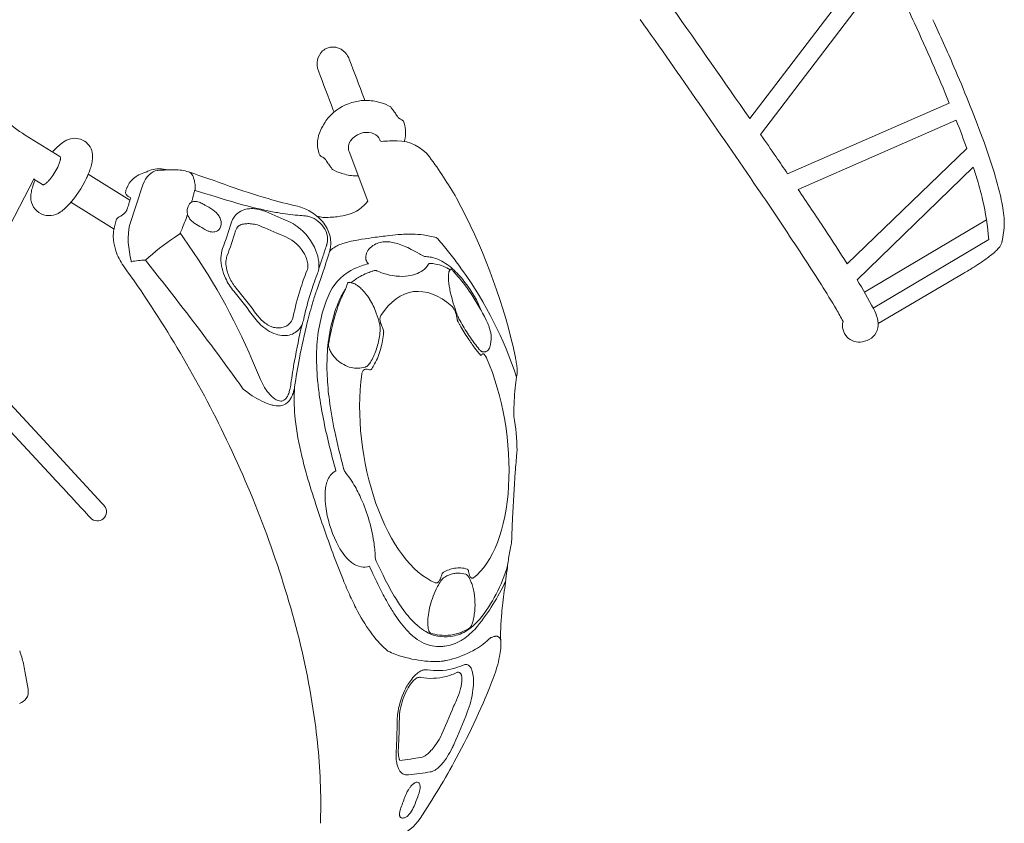
# Model space of a CAD drawing. Extents: x 0 to 42000, y 0 to 29700.
# Drawn here: x 17128 to 18929, y 16205 to 17675 of the extents above; entities that cross this region are included whole.
import ezdxf

# ---------------------------------------------------------------- set-up
doc = ezdxf.new("R2010")
doc.units = 0
doc.header["$LTSCALE"] = 10
doc.header["$MEASUREMENT"] = 0
doc.layers.add('D-STR', color=1, linetype='CONTINUOUS', lineweight=15)

msp = doc.modelspace()

# ---------------------------------------------------------------- linework, layer by layer
at = {"layer": 'D-STR'}
for p, q in [((18463.38, 17493.79), (18700.21, 17803.88)), ((18483.27, 17464.95), (18716.42, 17770.51)), ((17759.57, 17526.99), (17758.19, 17530.64)), ((17784.22, 17524.01), (17789.52, 17522.5)), ((18532.52, 17393.01), (18828.29, 17522.13)), ((17703.18, 17505.58), (17701.79, 17509.23)), ((17686.72, 17487), (17683.76, 17482.35)), ((18551.94, 17364.29), (18840.88, 17491)), ((17201.6, 17424.3), (17138.3, 17463.61)), ((17787.51, 17453.4), (17786.97, 17454.82)), ((17764.94, 17342.89), (17730.57, 17433.41)), ((18641.61, 17228.04), (18860.38, 17439.22)), ((18659.83, 17198.92), (18872.22, 17404.97)), ((17101.42, 17280.45), (17154.69, 17384.33)), ((17169.78, 17373.05), (17153.95, 17382.88)), ((17330.06, 17344.53), (17253.72, 17391.93)), ((17722.8, 17391.96), (17717.5, 17393.47)), ((17353.43, 17372.89), (17329.14, 17298.6)), ((17300.85, 17291.66), (17221.9, 17340.69)), ((18673.2, 17176.27), (18896.18, 17308.73)), ((17565.99, 17298.33), (17565.99, 17298.33)), ((18927.89, 17288.94), (18924.71, 17268.97)), ((18689.36, 17147.16), (18900.44, 17272.98)), ((17332.52, 17232.1), (17332.8, 17232.17)), ((18854.7, 17210.88), (18698.39, 17119.15)), ((17200.85, 16875.06), (17005.08, 17086.2)), ((18673.4, 17086.54), (18669.4, 17085.71)), ((16980.37, 17062.95), (17188.8, 16838.26)), ((17278.61, 16790.77), (17200.85, 16875.06)), ((17137.96, 16483.46), (17143.71, 16450.48)), ((17898.09, 16362.92), (17898.09, 16362.92))]:
    msp.add_line(p, q, dxfattribs=at)
for centre, radius, start, end in [((13358.46, 15182.69), 5950.18, 24.689968, 25.758082), ((-8.22, 4732.39), 22451.14, 34.639271, 35.270669), ((1167.1, 5553.73), 20956.97, 34.308903, 35.337042), ((15472.02, 16146.78), 3627.14, 22.28307, 24.79888), ((14911.87, 15895.61), 4274.39, 23.33129, 24.59437), ((17702.99, 17594.8), 30.62, 132.30094, 168.26773), ((17701.01, 17596.68), 27.9, 111.19134, 131.89688), ((17701.1, 17595.97), 28.59, 68.50062, 110.84505), ((17699.46, 17591.67), 33.2, 35.09754, 68.58183), ((17697.23, 17589.79), 36.11, 20.5561, 35.50556), ((17707.61, 17593.8), 35.34, 168.19321, 200.79346), ((39227.93, 25687.85), 22967.15, 200.612224, 200.803769), ((39225.97, 25687.11), 23025.38, 200.612154, 200.803733), ((16552.78, 16595.17), 2490.6, 20.30798, 23.50424), ((17260.54, 17657.95), 229.58, 213.69848, 237.82963), ((17762.62, 17434.08), 92.98, 99.17666, 130.04085), ((17762.15, 17437.3), 89.73, 92.58092, 99.20393), ((17762.11, 17444.84), 82.2, 74.39416, 92.7904), ((17770.35, 17453.94), 71.19, 59.00536, 74.3784), ((17755.93, 17442.3), 82.38, 130.15534, 147.14668), ((17830.19, 17528.62), 26.96, 210.27347, 218.25632), ((17970.03, 17639.62), 205.5, 218.41494, 218.95779), ((17714.99, 17433.48), 122.44, 37.17351, 38.92836), ((17740.95, 17453.38), 89.72, 35.21865, 37.06576), ((17749.52, 17459.65), 79.1, 29.49359, 35.08701), ((17823.6, 17501.56), 6.01, 209.6243, 212.63516), ((17825.74, 17502.92), 8.54, 212.56733, 215.09003), ((17828.73, 17505.02), 12.2, 215.09219, 217.79172), ((17832.98, 17508.32), 17.58, 217.78835, 220.42858), ((17836.15, 17510.97), 21.71, 220.32241, 220.7725), ((17832.51, 17507.83), 16.9, 220.77172, 223.96856), ((17834.72, 17509.94), 19.96, 223.93285, 226.19438), ((17832.92, 17508.03), 17.33, 226.10605, 230.25435), ((17830.31, 17504.89), 13.25, 230.24461, 233.68465), ((17827.73, 17501.33), 8.86, 233.49763, 239.06995), ((17827.06, 17487.74), 3.18, 22.8064, 59.24038), ((17781.86, 17468.76), 52.2, 5.03795, 22.77422), ((15472.02, 16146.78), 3627.14, 21.74271, 21.75258), ((17239.8, 16858.47), 1721.5, 19.71554, 21.53641), ((17741.82, 17444.58), 69.25, 149.0894, 164.63735), ((17748.62, 17440.89), 76.98, 147.41253, 149.33671), ((17775.99, 17468.46), 58.07, 344.61557, 4.8247), ((17258.42, 17377.61), 88.84, 125.31938, 133.43033), ((17236.71, 17408.07), 51.43, 116.02701, 125.20537), ((17228.88, 17424.79), 32.97, 11.69953, 116.54139), ((17730.96, 17447.52), 58, 164.59332, 184.83737), ((17798.79, 17471.51), 21.34, 238.10489, 246.29374), ((17818.21, 17092.92), 360.14, 89.93786, 94.4596), ((17818.4, 17378.39), 74.67, 37.38204, 89.84459), ((17770.45, 17469.69), 63.74, 343.77289, 344.86986), ((-8.22, 4732.39), 22451.14, 34.421801, 34.549863), ((17759.68, 17042.38), 1203.51, 16.61064, 20.28238), ((17288.54, 17346.06), 132.45, 133.50816, 139.21258), ((17214.21, 17424.47), 47.47, 353.94356, 8.49413), ((17725.16, 17447.21), 52.2, 185.03795, 202.77422), ((17152.71, 17429.11), 51.09, 339.98159, 344.47914), ((17168.56, 17424.69), 34.64, 344.50559, 349.29003), ((17180.44, 17422.42), 22.54, 349.35505, 354.39113), ((17187.68, 17421.68), 15.26, 354.47339, 359.26373), ((17192.38, 17421.61), 10.56, 359.34856, 4.58036), ((17189.11, 17427.07), 72.71, 346.02372, 353.99343), ((17679.96, 17428.23), 3.17, 202.8064, 239.24038), ((17679.44, 17414.9), 8.55, 55.41109, 59.0959), ((17676.85, 17411.24), 13.03, 49.23182, 55.15874), ((17672.95, 17406.68), 19.03, 43.87785, 49.2996), ((17674.41, 17408.06), 17.03, 40.78364, 43.95664), ((17672.52, 17406.41), 19.53, 38.40082, 40.82232), ((17677.39, 17410.27), 13.32, 35.82112, 38.37258), ((17680.25, 17412.35), 9.78, 33.4769, 35.78077), ((17682.54, 17413.86), 7.04, 30.70907, 33.45282), ((17683.65, 17414.54), 5.74, 29.6029, 30.57754), ((17758.34, 17456.86), 80.11, 209.52873, 215.05187), ((17204.44, 16927.52), 836.39, 30.20132, 36.38949), ((10246.52, 11768.97), 10014.37, 34.1663, 34.377985), ((17100.71, 17451.42), 107.73, 326.86999, 334.62532), ((17129, 17437.84), 76.36, 334.73922, 339.91632), ((17111.17, 17451.45), 154.47, 334.3168, 340.40676), ((17156.39, 17435.17), 106.41, 340.49823, 346.04559), ((17375.89, 17334.42), 63.68, 108.98343, 120.68882), ((17377.31, 17330.7), 67.66, 105.4166, 109.09627), ((17382.19, 17356.12), 45.9, 85.13748, 119.87631), ((17384.74, 17353.94), 45.11, 94.70415, 95.9627), ((17415.7, 16973.58), 426.73, 90.51013, 94.6578), ((17381.68, 17342.48), 59.54, 78.88392, 85.7687), ((17380.31, 17334.94), 67.2, 75.20386, 78.96966), ((17412.55, 17322.98), 77.31, 71.356, 90.48791), ((15884.17, 12795.08), 4856.21, 70.42119, 71.34808), ((17434.05, 17386.75), 10.02, 62.36103, 71.23636), ((17432.85, 17384.81), 12.3, 40.04566, 61.59465), ((17766.48, 17462.88), 90.22, 215.21533, 217.93438), ((17801.96, 17490.42), 135.14, 217.89565, 218.83139), ((17481.12, 17231.53), 277.12, 38.55594, 38.93496), ((17670.02, 17382.11), 35.55, 37.01733, 38.52197), ((17691.04, 17397.91), 9.25, 34.30718, 37.2733), ((17675.82, 17397.36), 23.43, 13.82082, 15.09526), ((17671.59, 17396.83), 27.69, 12.94267, 13.72626), ((17701.66, 17403.72), 3.17, 193.81616, 238.74795), ((17697.8, 17403.3), 0.823, 340.8026, 347.39061), ((17697.66, 17403.33), 0.964, 347.43623, 353.33649), ((17695.72, 17401.13), 3.57, 30.80877, 34.01029), ((17736.67, 17462.03), 71.19, 239.00536, 254.3784), ((17956.15, 17104.62), 964.06, 16.66588, 18.15228), ((17275.38, 17330.95), 129.18, 157.0423, 162.4767), ((17159.79, 17396.12), 26.53, 304.00264, 309.8688), ((17150.27, 17407.73), 41.54, 309.68139, 314.05006), ((17135.4, 17423.11), 62.93, 314.04925, 319.61926), ((17109.04, 17445.53), 97.54, 319.61839, 327.09678), ((17067.1, 17472.47), 203.3, 319.85376, 336.65635), ((17362.1, 17353.2), 40.25, 133.06597, 158.69746), ((17368.75, 17346.25), 49.87, 120.57505, 133.19703), ((17427.3, 17380.08), 19.59, 27.25749, 40.18779), ((17416.52, 17374.54), 31.71, 16.86097, 27.23107), ((17401.77, 17369.85), 47.18, 12.43974, 17.12596), ((17388.53, 17366.97), 60.73, 8.49262, 12.39926), ((17371.81, 17364.55), 77.62, 4.08785, 8.43834), ((17744.89, 17471.14), 82.21, 254.40658, 271.77533), ((18325.54, 17213.79), 578.88, 13.11415, 16.80015), ((18334.47, 17216.17), 603.03, 12.87407, 16.39877), ((17210.4, 17347.83), 61.95, 168.72861, 178.29312), ((17239.86, 17342.01), 91.97, 162.38694, 168.76094), ((17173.41, 17371.27), 2.01, 150.31762, 154.07197), ((17173.12, 17371.45), 1.67, 143.16279, 150.50246), ((17172.78, 17371.7), 1.24, 134.5928, 143.25635), ((17172.55, 17371.94), 0.914, 124.48303, 134.69237), ((17172.42, 17372.12), 0.687, 112.79931, 124.55425), ((17167.63, 17383.48), 11.64, 292.88305, 299.26296), ((17164.45, 17389.22), 18.2, 299.17225, 304.00174), ((17329.03, 17359.08), 7.14, 161.67559, 204.24815), ((17475.98, 17309.31), 162.29, 159.17301, 161.30521), ((17501.48, 17299.81), 189.5, 158.96835, 159.22989), ((14415.46, 18116.09), 3125.08, 345.92505, 346.03475), ((17448.71, 17361.78), 0.55, 123.79779, 167.13298), ((17448.79, 17361.66), 0.699, 108.28925, 123.93121), ((17448.87, 17361.42), 0.953, 96.20861, 108.43405), ((17448.92, 17361), 1.38, 84.72457, 96.22058), ((17448.86, 17360.36), 2.02, 74.27913, 84.77835), ((17346.25, 17362.78), 103.24, 359.71949, 4.05619), ((17448.75, 17359.91), 2.48, 72.49731, 74.61466), ((18551.59, 20877.63), 3684.07, 252.59334, 253.82887), ((17932.22, 18545.99), 1248.5, 250.30705, 253.74726), ((11035.85, 12298.56), 9003.53, 33.362342, 34.253287), ((10246.52, 11768.97), 10014.37, 33.465984, 33.967933), ((17182.52, 17350.34), 34.05, 181.12175, 306.77114), ((17123.12, 17425.91), 130.46, 312.736, 319.62299), ((17330.49, 17359.73), 8.74, 204.17661, 217.64846), ((17331.48, 17360.54), 10.01, 217.87017, 226.22949), ((17332.65, 17361.85), 11.77, 226.52456, 240.77918), ((16589.16, 16043.79), 1501.52, 60.37218, 60.57187), ((17452.58, 17326.37), 17.74, 124.16928, 156.90174), ((16986.92, 17474.06), 474.71, 343.72817, 344.36104), ((17448.7, 17326.9), 15.4, 105.51687, 113.26311), ((17027.45, 17463.38), 432.81, 344.277, 345.04712), ((17449.08, 17325.28), 17.07, 92.56626, 105.28588), ((17189.23, 17419.57), 265.2, 345.17113, 346.15164), ((17449.22, 17321.99), 20.35, 81.26449, 92.55247), ((17448.66, 17318.48), 23.91, 71.03968, 81.20592), ((17446.89, 17313.45), 29.24, 62.25417, 70.96934), ((17855.85, 18288.02), 979.47, 253.81252, 257.07176), ((17712.4, 17381.59), 65.26, 284.92162, 323.61753), ((16926.12, 16811.57), 1135.95, 13.40494, 28.1937), ((18361.41, 17226.8), 541.01, 4.89674, 12.63466), ((18553.5, 17267.44), 378.08, 9.52106, 12.69571), ((17155.73, 17390.83), 82.57, 304.84555, 312.62918), ((17303.67, 17337.39), 23.29, 314.12151, 322.61978), ((17308.56, 17333.63), 17.11, 322.68226, 330.26116), ((17312.54, 17331.34), 12.52, 330.33914, 337.67569), ((17315.15, 17330.23), 9.68, 337.8597, 341.17183), ((17456.15, 17324.9), 21.6, 157.01871, 179.28809), ((17463.56, 17324.75), 29.01, 179.17542, 192.91486), ((17351.01, 17129.05), 237.08, 60.6808, 62.49344), ((17324.81, 17083.5), 289.63, 57.28665, 60.57379), ((17462.46, 17297.37), 35.29, 30.1081, 57.66645), ((17549.04, 17293.7), 34.93, 113.26114, 153.50962), ((17735.84, 18058.07), 748.88, 253.69175, 257.67624), ((17551.6, 17287.29), 41.83, 94.26781, 113.01921), ((17552.66, 17273.44), 55.71, 80.46811, 94.29023), ((17549.39, 17254.58), 74.86, 67.24461, 80.39279), ((17699.5, 17895.01), 581.82, 257.7449, 260.1365), ((16945.48, 15800.62), 1649.25, 65.7831, 67.43529), ((17676.28, 17760.69), 445.5, 260.12002, 264.94805), ((17618.01, 17254.17), 81.39, 59.19538, 76.70997), ((17614.37, 17247.27), 89.18, 40.70809, 59.45793), ((18730.21, 17296.77), 198.96, 4.38649, 9.61001), ((17443.45, 17265.78), 144.89, 162.93085, 167.07904), ((17313.6, 17305.61), 9.07, 140.52453, 162.64039), ((17314.46, 17304.88), 10.2, 115.0094, 140.42824), ((17292.76, 17351.1), 40.86, 295.17172, 304.38319), ((17298.5, 17342.74), 30.73, 304.35283, 314.08536), ((16963.94, 17484.05), 499.65, 337.73735, 340.62117), ((17464.56, 17328.98), 31.17, 200.09795, 222.99223), ((17465.99, 17330.09), 32.98, 222.70949, 237.7081), ((17467.34, 17300.14), 29.68, 14.42794, 30.20835), ((17473.06, 17301.65), 23.76, 3.7783, 14.34613), ((17554.24, 17290.75), 40.89, 153.06106, 163.06891), ((17588.95, 17232.66), 79.28, 53.94944, 65.37225), ((17701.62, 18039.24), 725.2, 264.89134, 266.00339), ((17648.53, 17283.03), 32.87, 71.73271, 85.56367), ((17643.36, 17268.15), 48.62, 51.25727, 71.4352), ((17695.02, 17402.59), 90.32, 255.32114, 258.9323), ((17641.77, 17265.18), 51.93, 33.15544, 51.93958), ((17702.73, 17440.72), 129.22, 258.82567, 261.11936), ((17630.07, 17260.8), 68.46, 27.85616, 40.69693), ((17686.23, 17500.94), 187.92, 268.94706, 276.99194), ((17693.36, 17442.28), 128.83, 277.02031, 286.15557), ((18824.57, 17303.58), 104.36, 351.93333, 4.61685), ((17348.13, 17279.85), 48.63, 170.31797, 178.04175), ((17489.45, 17255.39), 192.06, 167.12481, 170.21298), ((16933.63, 17497.43), 532.77, 336.45938, 337.64073), ((17627.84, 17583.94), 334.04, 237.50115, 240.09867), ((17677.63, 17669.61), 433.12, 240.039, 241.22878), ((17484.32, 17317.14), 31.13, 240.84727, 251.36297), ((17482.15, 17310.86), 24.48, 251.49191, 264.07428), ((17481.62, 17304.18), 17.78, 263.52891, 288.81944), ((17482.9, 17300.24), 13.65, 289.07111, 340.94633), ((17478.47, 17301.82), 18.35, 340.81334, 4.36078), ((16611.74, 17569.45), 953.64, 339.91448, 342.87117), ((17542.76, 17282.7), 20.54, 148.2021, 163.3503), ((17538.48, 17285.25), 15.56, 131.46996, 147.90397), ((17538.22, 17285.39), 15.28, 115.64474, 131.0768), ((17539.78, 17282.14), 18.88, 103.17197, 115.64046), ((17545.43, 17258.5), 43.19, 92.60386, 103.31594), ((17546, 17247.26), 54.45, 83.63521, 92.66965), ((17544.54, 17233.97), 67.82, 74.23677, 83.65075), ((17542.29, 17225.1), 76.97, 72.0773, 74.42033), ((17565.96, 17298.4), 0.0748, 282.64314, 288.67008), ((17565.96, 17298.38), 0.0498, 288.6824, 295.72489), ((17565.97, 17298.36), 0.0362, 295.91343, 302.32316), ((16926.46, 15754.1), 1671.42, 65.89642, 67.50329), ((17574.21, 17213.7), 103.29, 21.74739, 53.52781), ((17652.16, 17272.09), 39.45, 15.63292, 33.01341), ((17641.36, 17266.41), 55.85, 1.95437, 28.17119), ((15088.13, 14971.99), 4209.16, 32.41082, 33.43698), ((17363.93, 17279.41), 64.44, 178.12933, 186.85912), ((17404.35, 17284.17), 105.13, 186.80442, 197.74122), ((17721.81, 16822.3), 550.13, 124.35667, 131.37433), ((17599.89, 16999.14), 335.34, 121.97675, 124.212), ((17422.8, 17284.37), 0.797, 170.92421, 186.85545), ((17423.12, 17284.41), 1.12, 186.85836, 201.19494), ((17422.63, 17284.4), 0.626, 156.78549, 170.57148), ((17423.53, 17284.56), 1.55, 200.82971, 208.72892), ((17423.87, 17284.75), 1.94, 208.7613, 216.37262), ((16581.06, 16665.94), 1043.65, 35.75061, 36.28682), ((16453.98, 16581.06), 1196.38, 23.11345, 35.49383), ((17583.22, 17208.16), 76.15, 32.49578, 70.17173), ((17656.33, 17273.61), 35.04, 344.10156, 15.08093), ((17638.32, 17266.72), 58.88, 344.54017, 1.55755), ((17768.79, 17109.87), 163.22, 102.05179, 106.69942), ((17801.95, 16955.87), 320.75, 99.54289, 102.10137), ((17905.71, 16340.86), 944.45, 98.20479, 99.565), ((17919, 16277.11), 1009.45, 97.5766, 98.43528), ((17797.88, 17225.45), 43.17, 89.04973, 118.85191), ((17890.06, 16472.19), 812.27, 96.342, 97.36745), ((17798.16, 17206.62), 61.99, 81.31207, 89.58941), ((17891.99, 16484.17), 800.59, 95.11925, 96.574), ((17794.62, 17184.5), 84.39, 73.04365, 81.20835), ((17842.18, 17061.37), 221.25, 88.83512, 95.60741), ((17842.05, 17108.38), 174.25, 82.10364, 88.47726), ((17829.88, 17021.89), 261.59, 79.30621, 82.06716), ((17784.4, 16764.19), 523.27, 78.33128, 79.6485), ((17556.42, 16972.91), 451.32, 38.3972, 42.2991), ((18905.09, 17272.09), 19.86, 335.62755, 350.97009), ((17395.65, 17280.68), 95.78, 197.33677, 215.88539), ((17550.4, 17238.11), 54.04, 160.40271, 179.1127), ((17595.97, 17222.3), 79.89, 7.39774, 21.79672), ((15531.29, 17919.97), 2264.83, 341.69681, 342.82059), ((21199.55, 16112.27), 3693.63, 161.86183, 162.21006), ((17650.47, 17274.9), 41.02, 341.86803, 344.60719), ((17711.75, 17238.67), 20.76, 131.28304, 143.47913), ((17722.04, 17227.5), 35.94, 122.77866, 131.86746), ((17734.49, 17208.22), 58.9, 113.51295, 122.80425), ((17749.87, 17172.84), 97.48, 106.6853, 113.5041), ((17787.06, 17237.98), 26.3, 139.72547, 165.08988), ((17794.36, 17232), 35.73, 118.97401, 139.98138), ((17783.85, 17149.72), 120.8, 66.74527, 72.96623), ((17753.32, 17080), 196.92, 62.50017, 66.59364), ((17524.11, 16641.78), 691.46, 61.01238, 62.42026), ((17247.62, 16725.43), 847.05, 37.48797, 38.54299), ((15303.11, 15110.37), 3893.17, 32.2837, 33.3367), ((18809.75, 17365.07), 153.77, 307.78772, 312.23909), ((18864.32, 17305.15), 72.73, 312.141, 315.40928), ((18885.07, 17284.81), 43.68, 315.2989, 324.74219), ((18901.11, 17273.66), 24.14, 324.37488, 336.1205), ((17490.33, 17325.86), 183.56, 210.40952, 210.71441), ((17360.92, 17101.25), 133.9, 91.16709, 102.12012), ((9678.7, 11150.67), 9797.71, 37.733179, 38.389774), ((17570.59, 17237.66), 74.24, 179.01059, 193.91442), ((17545.72, 17229.93), 40.28, 168.43124, 183.42444), ((17535.87, 17231.67), 30.29, 160.16884, 167.92837), ((17597.66, 17217.69), 58.85, 20.15937, 32.22122), ((17613.4, 17223.47), 42.08, 6.41939, 20.16267), ((17619.21, 17225.32), 56.45, 353.47923, 7.39783), ((15942.07, 17802.21), 1828.78, 341.76266, 342.12168), ((17779.13, 17240.1), 18.08, 165.11051, 194.55483), ((17775.85, 17239.49), 14.76, 195.46907, 228.25262), ((18010.82, 17524.41), 316.48, 241.37575, 243.25431), ((17861.55, 17126.65), 115.35, 84.86569, 86.60179), ((17864.73, 17158.81), 83.04, 78.37293, 85.06104), ((17868.65, 17177.7), 63.74, 64.03381, 78.40646), ((17846.98, 17136.47), 110.31, 46.5769, 63.28859), ((16967, 16508.26), 1201.87, 36.08767, 37.56114), ((18708.11, 17495.91), 319.45, 304.10966, 307.81398), ((15633.44, 16010.61), 2076.41, 25.87662, 35.77644), ((17591.33, 17242.53), 95.54, 193.75293, 205.20806), ((17564.99, 17231.01), 59.58, 183.35431, 197.48338), ((18032.67, 17058.52), 410.15, 157.5458, 162.65135), ((17632, 17223.99), 23.34, 337.82733, 350.70191), ((17625.52, 17224.85), 29.88, 351.08532, 6.38911), ((17602.04, 17235.23), 75.06, 339.21603, 347.44306), ((16578.4, 17592.93), 1158.92, 341.17155, 341.74371), ((17778.62, 17135.03), 92.49, 114.05762, 153.12843), ((17806.87, 17074.91), 158.91, 104.89651, 114.52304), ((17818.68, 17074.09), 147.78, 108.67415, 112.08428), ((17834.36, 17028.15), 196.32, 107.028, 108.71871), ((17778.52, 17210.45), 5.66, 88.96228, 106.91117), ((17778.52, 17209.59), 6.52, 79.34234, 89.07826), ((17778.23, 17208.04), 8.09, 70.94959, 79.36269), ((17777.68, 17206.37), 9.86, 64.76761, 71.09788), ((17827.38, 17314.46), 109.11, 245.35663, 270.8536), ((17834.02, 17261.54), 55.37, 285.08411, 300.80621), ((17842.51, 17247.3), 38.8, 300.8075, 322.84155), ((17847.46, 17243.08), 32.31, 323.50614, 331.15946), ((17879, 17225.75), 3.69, 136.21743, 151.64122), ((17878.23, 17226.5), 2.61, 98.26293, 136.36153), ((17878.34, 17225.84), 3.28, 84.94987, 98.46793), ((17870.76, 17128.05), 101.36, 79.66553, 85.55039), ((17876.52, 17158.6), 70.27, 56.1738, 79.81509), ((17926.44, 17209.35), 13.69, 158.90988, 165.72458), ((17921.29, 17211.39), 8.15, 149.06181, 159.22412), ((17918.56, 17213.03), 4.97, 137.28264, 149.09935), ((17917.17, 17214.32), 3.06, 119.92795, 137.37031), ((17924.03, 17214.93), 8.63, 165.6579, 166.31417), ((17921.95, 17215.49), 6.49, 161.90036, 165.87097), ((17919.37, 17216.34), 3.77, 156.27104, 162.05117), ((17918.07, 17216.92), 2.35, 149.93676, 156.27217), ((17917.39, 17217.31), 1.57, 141.66817, 149.95964), ((17916.97, 17217.65), 1.02, 128.0165, 141.9584), ((17916.79, 17217.88), 0.729, 100.44242, 128.20734), ((17916.8, 17217.77), 0.837, 84.27697, 99.89462), ((17916.77, 17217.45), 1.17, 74.35208, 84.30849), ((17916.61, 17216.87), 1.77, 64.83547, 74.24074), ((17916.2, 17216.02), 2.7, 57.5626, 64.77256), ((17915.39, 17214.75), 4.22, 50.89498, 57.48043), ((17913.57, 17212.52), 7.09, 45.32483, 50.85929), ((17861.76, 17159.66), 81.1, 41.93863, 45.5535), ((17869.19, 17166.14), 71.25, 36.39776, 42.05514), ((17800.14, 17088.21), 177.56, 36.35941, 46.30339), ((17346.43, 16793.7), 727.16, 18.23942, 35.52286), ((18547.95, 17734.21), 606.6, 300.37665, 302.41237), ((18607.12, 17642.02), 497.06, 302.35066, 304.30382), ((17607.69, 17250.08), 113.56, 205.13998, 219.23701), ((17582.94, 17236.2), 78.27, 197.15632, 205.1036), ((17596.44, 17242.69), 93.24, 205.20032, 219.227), ((18356.63, 16946.23), 732.98, 159.0259, 160.50344), ((15818.29, 17840.14), 1967.33, 340.40121, 341.27922), ((17792.5, 17130.02), 85.91, 118.90879, 132.45439), ((17804.2, 17109.23), 109.77, 111.97652, 119.00745), ((17827.75, 17285.17), 79.82, 270.90017, 285.01516), ((17972.95, 17204.09), 60.64, 177.74129, 182.15643), ((17953.4, 17204.84), 41.07, 174.16055, 177.71873), ((18006.48, 17205.26), 94.19, 182.10185, 185.86802), ((17941.05, 17206.17), 28.65, 169.62001, 174.29763), ((18034.69, 17207.91), 122.53, 185.75417, 187.8231), ((17932.75, 17207.69), 20.21, 165.555, 169.60667), ((17741.73, 17038.21), 251.25, 41.97628, 42.64399), ((17703.01, 17005.53), 301.89, 32.69041, 41.67293), ((17701.37, 16617.82), 1120.86, 28.12931, 31.22778), ((16349.78, 16226.97), 1507.89, 36.73405, 39.11423), ((16357.29, 16234.94), 1503.97, 36.73452, 39.11348), ((18124.58, 17029.68), 506.48, 162.63709, 168.36196), ((18113.28, 17032.32), 474.86, 160.4962, 164.33098), ((18118.46, 17021.4), 474.21, 160.43058, 163.15737), ((17959, 17061.13), 264.03, 152.72844, 161.41518), ((17796.84, 17128.01), 90.47, 143.27433, 148.2013), ((17785.53, 17166.54), 63.16, 155.45379, 165.73156), ((17730.4, 17191.74), 2.54, 122.32074, 155.92346), ((17730.71, 17191.24), 3.14, 102.9072, 122.05268), ((17731.01, 17189.9), 4.51, 88.01756, 102.8917), ((17730.95, 17188.16), 6.24, 75.67969, 88.01042), ((17730.4, 17186.03), 8.45, 60.90993, 75.60886), ((17733.68, 17180.99), 12.46, 79.94527, 86.17649), ((17732.71, 17176.22), 17.32, 70.09216, 79.54037), ((17728.86, 17165.82), 28.41, 58.44183, 69.937), ((17719.63, 17150.28), 46.48, 51.87125, 58.77357), ((17707.95, 17135.6), 65.24, 44.43322, 51.76201), ((17689.57, 17117.7), 90.89, 36.40423, 44.37786), ((18077.54, 17213.82), 165.78, 187.82998, 190.71285), ((18129.8, 17223.66), 218.96, 190.70165, 193.60235), ((17780.34, 17065.06), 207.34, 21.70788, 38.2697), ((17246.89, 16336.33), 1595.07, 30.46407, 32.34659), ((18275.01, 16986.61), 642.92, 164.30157, 167.34259), ((17961.97, 17060.41), 290.71, 159.92998, 178.45824), ((17818, 17114.32), 136.98, 152.84594, 160.44074), ((17823.54, 17112.63), 121.27, 148.67232, 158.49786), ((17669.83, 17102.88), 115.58, 31.88339, 36.51262), ((17648.8, 17090.41), 140.02, 19.91549, 31.66988), ((18188.02, 17237.57), 278.81, 193.5658, 196.91926), ((17595.46, 16936.3), 429.8, 25.16814, 32.71402), ((13198.94, 13881.64), 5342.35, 35.8947, 37.67407), ((18394.79, 16940.38), 762.17, 163.34657, 166.31582), ((17992.32, 17048.4), 301.86, 158.89701, 176.36981), ((18045.91, 17031.53), 355.84, 161.35732, 168.49429), ((17908.13, 17139.26), 15.49, 40.95087, 47.88859), ((17902.97, 17134.94), 22.23, 33.71155, 40.65114), ((18294.98, 17269.52), 390.44, 196.83749, 199.86868), ((17895.12, 17129.73), 31.64, 27.08284, 33.66532), ((17885.99, 17125.13), 41.87, 11.78508, 27.00759), ((18322.38, 16965.22), 349.22, 26.82574, 30.98986), ((18580.44, 17091.47), 122.35, 17.63594, 26.60613), ((17629.41, 17181.54), 88.56, 216.51729, 237.31963), ((17620.55, 17177.74), 72.33, 216.73826, 218.16464), ((17617.93, 17175.38), 68.82, 217.96811, 233.80164), ((17603.98, 17136.55), 24.98, 294.14751, 349.15675), ((17553.28, 17148.82), 96.82, 340.745, 347.27346), ((17624.48, 17080.9), 166.13, 13.05226, 20.14119), ((17805.93, 17127.04), 18.73, 174.76234, 181.8512), ((17810.49, 17127.18), 23.3, 181.82653, 189.44803), ((17801.16, 17127.54), 13.94, 163.09778, 175.00512), ((17796.7, 17128.92), 9.27, 147.59511, 163.28712), ((18011.37, 17166.97), 88.87, 199.83271, 206.19373), ((17952.94, 17132.95), 25.3, 191.50069, 200.70652), ((17950.36, 17131.87), 22.51, 200.4749, 209.37017), ((17998.36, 17160.73), 74.43, 206.29981, 209.55972), ((18347.05, 17358.49), 475.3, 209.56088, 213.18792), ((18658.48, 17118.25), 39.91, 349.67705, 14.93944), ((17609.54, 17163.89), 54.59, 233.78407, 245.03728), ((17618.28, 17164.44), 68.16, 237.43235, 251.94365), ((17604.12, 17152.29), 41.78, 245.06964, 254.25442), ((17601.61, 17143.41), 32.55, 254.25206, 262.50874), ((17600.72, 17136.49), 25.58, 262.47916, 271.63223), ((17600.31, 17148.3), 37.39, 271.74246, 278.35514), ((17601.38, 17142.12), 31.12, 278.05288, 294.31718), ((17614.18, 17130.77), 33.43, 287.66389, 327.59442), ((18901.3, 16820.22), 1291.16, 166.71664, 169.71266), ((18972.65, 16795.09), 1358.01, 166.12778, 168.94582), ((17610.87, 17133.27), 37.57, 327.0916, 334.15633), ((17740.68, 17107.76), 46.86, 4.07146, 13.14688), ((17749.94, 17108.37), 37.58, 354.81635, 4.13891), ((17815.8, 17128.11), 28.68, 189.55243, 205.33116), ((17777.85, 17103.42), 16.16, 9.69039, 25.03427), ((17780.87, 17103.94), 13.09, 359.75182, 9.66023), ((18449.17, 17415.67), 596.4, 209.6279, 210.11461), ((18381.24, 17375.44), 517.45, 210.03454, 213.22427), ((17959.08, 17107.1), 28.06, 23.74825, 25.27716), ((17950.97, 17103.71), 36.85, 19.78271, 23.49258), ((17927.17, 17095.38), 62.07, 13.52249, 19.58067), ((17936.08, 17091.94), 54.51, 344.76001, 19.23739), ((18666.84, 17117.4), 31.55, 282.01386, 348.47537), ((17613.07, 17148.52), 51.42, 251.95927, 267.89207), ((17612.58, 17136.44), 39.32, 267.97138, 287.38979), ((18133.98, 17012.21), 446, 168.31938, 171.10007), ((17650.64, 17115.4), 137, 339.4314, 350.33759), ((17628.1, 17119.81), 159.96, 350.13638, 354.68049), ((17627.08, 17117.21), 167.44, 344.76549, 355.14346), ((17783.02, 17103.97), 10.94, 355.08759, 359.53814), ((18255.54, 17293), 367.13, 213.20964, 216.57154), ((18230.81, 17282.91), 336.65, 213.25139, 216.51733), ((17703.26, 17079.69), 10.02, 171.28858, 179.83307), ((17707.05, 17079.67), 13.81, 179.77129, 186.28359), ((17711.94, 17080.21), 18.73, 186.2888, 193.71965), ((17721.06, 17082.42), 28.11, 193.68943, 202.10216), ((17736.17, 17088.63), 44.45, 202.19027, 212.70884), ((17661.38, 17107.79), 131.87, 331.65901, 344.79765), ((18163.84, 17233.94), 253.69, 216.62973, 219.73124), ((18173.44, 17232.02), 264.86, 216.56007, 219.88265), ((17985.77, 17085.94), 22.14, 219.7203, 226.11576), ((17980.57, 17080.57), 14.67, 226.21575, 232.74166), ((17978.13, 17076.28), 9.07, 288.30023, 315.38131), ((17976.26, 17078.27), 11.81, 314.85848, 323.83016), ((17973.81, 17080.07), 14.85, 323.81406, 332.49651), ((17969.97, 17082.12), 19.2, 332.38316, 338.29345), ((17964.91, 17084.12), 24.64, 338.30765, 344.67161), ((17648.41, 16983.85), 393.4, 10.81609, 13.3855), ((18556.57, 16876.01), 934.13, 168.9239, 172.15515), ((18094.59, 17056.13), 423.39, 178.36118, 185.51847), ((18082.87, 17042.14), 392.63, 176.29524, 182.67856), ((17751.22, 17098.54), 62.47, 212.901, 241.03431), ((17675.52, 17105.99), 110.4, 326.88294, 339.46953), ((17975.31, 17066.46), 6.66, 219.91664, 222.5172), ((17974.04, 17065.26), 4.92, 222.145, 230.8148), ((17972.83, 17063.77), 2.99, 230.75605, 240.6255), ((17972.31, 17062.85), 1.94, 240.61553, 252.24998), ((17977.76, 17076.88), 10.02, 232.78715, 240.00206), ((17972.13, 17062.28), 1.35, 252.24061, 267.02572), ((17972.12, 17061.97), 1.04, 266.96884, 300.09286), ((17971.98, 17062.2), 1.3, 300.3903, 317.2991), ((17976.38, 17074.52), 7.29, 240.08041, 247.4734), ((17975.7, 17072.91), 5.55, 247.61469, 256.41937), ((17977.72, 17081.44), 14.31, 256.58724, 266.32926), ((17976.22, 17061.45), 2.31, 128.72248, 137.54881), ((17975.91, 17061.88), 1.78, 98.36956, 129.61842), ((17975.9, 17061.7), 1.96, 74.65188, 97.41246), ((17975.66, 17060.78), 2.91, 62.21525, 74.73587), ((17977.55, 17078.69), 11.56, 266.28722, 281.44517), ((17974.92, 17059.4), 4.48, 52.75907, 62.13554), ((17973.18, 17057.16), 7.32, 43.00619, 52.49391), ((17969.12, 17053.42), 12.83, 34.40901, 42.85347), ((17961.46, 17048.15), 22.13, 27.22281, 34.44926), ((17977.68, 17077.82), 10.68, 281.66286, 287.98454), ((17952.09, 17043.2), 32.73, 23.39094, 27.43415), ((17747.37, 17003.02), 292.6, 8.85665, 10.76431), ((15475.72, 16154.29), 2263.66, 22.388, 23.32844), ((18581.76, 16879.45), 966.18, 169.78443, 172.29827), ((17747.54, 17091.81), 54.8, 240.98437, 256.15198), ((17745.62, 17084.04), 46.8, 256.16538, 271.32472), ((17745.54, 17080.52), 43.28, 271.54146, 272.59301), ((17745.55, 17084.68), 47.43, 272.35241, 286.99714), ((17763.16, 17027.41), 8.83, 131.08215, 147.76998), ((17761.89, 17028.9), 6.88, 99.05422, 131.23799), ((17746.56, 17080.77), 43.39, 287.22376, 288.8521), ((17756.2, 17052.43), 13.47, 289.0099, 311.49552), ((17761.91, 17028.29), 7.48, 76.72766, 98.49401), ((17754.5, 17054.37), 16.04, 311.45148, 324.83972), ((17752.9, 17055.58), 18.04, 324.62745, 326.69666), ((17768.78, 17038.98), 4.47, 256.79714, 268.12641), ((17768.78, 17038.3), 3.79, 267.78888, 307.24938), ((17768.24, 17038.99), 4.67, 307.45995, 326.68491), ((17677.11, 17099.84), 114.25, 326.28225, 331.42362), ((17872.75, 17022.16), 165.78, 5.41171, 8.99375), ((17959.36, 17030.36), 78.77, 1.37263, 5.41374), ((17658.43, 17053.44), 96.99, 202.40561, 214.95597), ((18219.31, 17048.41), 529.21, 182.66606, 187.58773), ((17769.21, 17024.55), 15.57, 160.25886, 172.8629), ((17765.54, 17025.88), 11.66, 147.67254, 160.35558), ((18356.25, 16970.35), 323.23, 170.18957, 173.51733), ((17998.49, 17030.97), 39.64, 351.96763, 1.85354), ((16003.3, 15922.44), 1874.06, 35.06103, 35.61788), ((17646.13, 17130.28), 170.54, 230.34053, 243.90023), ((17641.67, 17041.37), 76.34, 214.73835, 225.40081), ((17557.43, 17013.37), 66.65, 340.48166, 346.94743), ((17510.31, 17024.21), 115, 346.9855, 352.36545), ((17552.08, 17016.58), 80.17, 341.70706, 350.62344), ((17886.77, 16981.75), 256.51, 175.13204, 176.64309), ((18259.08, 17069.45), 588.4, 185.26953, 188.2831), ((18459.47, 16958.88), 427.08, 173.55203, 176.68816), ((17623.45, 17022.93), 50.42, 225.43635, 234.03302), ((17613.46, 17009.21), 33.44, 234.07812, 241.58805), ((17608.95, 17000.69), 23.8, 241.37166, 251.56647), ((17604.7, 16990.57), 13.71, 300.28159, 319.73213), ((17596.85, 16997.14), 23.94, 319.87852, 335.02743), ((17578.96, 17005.92), 43.87, 334.49569, 340.2536), ((17594.77, 16998.88), 33.79, 319.95462, 331.2237), ((17578.78, 17007.62), 52.01, 331.26662, 341.8482), ((17957.62, 16980.08), 327.35, 177.07756, 186.29276), ((18458.98, 17098.35), 790.38, 188.26845, 191.64696), ((18668.93, 16946.21), 636.93, 176.63801, 178.82327), ((17621.4, 17080.37), 114.84, 244.02702, 251.11347), ((17607.1, 17039.03), 71.1, 251.23133, 257.56231), ((17602.86, 17020.32), 51.91, 257.68529, 264.1101), ((17601.11, 16999.94), 31.46, 263.46261, 282.54228), ((17606.28, 16992.33), 15.03, 251.17085, 269.07598), ((17606.22, 16988.14), 10.84, 269.00613, 299.8154), ((17602.6, 16991.94), 23.33, 283.24436, 320.6287), ((18472.51, 17083.18), 784.79, 187.66321, 191.88254), ((18158.41, 17003.03), 529.45, 186.37967, 193.81249), ((18992.64, 16938.32), 960.73, 178.74976, 179.342), ((17715.19, 16888.32), 322.61, 359.80627, 10.90646), ((18830.34, 17173.43), 1169.26, 191.57648, 193.84351), ((15764.47, 16066.05), 1934.35, 14.9525, 26.09314), ((19023, 17199.89), 1347.51, 191.91937, 194.86176), ((19398.28, 17310.32), 1753.45, 193.74647, 195.23753), ((18480.97, 17078.05), 860.6, 193.53564, 195.95801), ((18802.51, 16804.77), 768.92, 174.24134, 175.47853), ((17970.78, 16888.67), 67.03, 354.21769, 358.76273), ((17741.81, 16859.86), 21.97, 194.71606, 199.19247), ((19853.41, 16720.62), 1823.18, 175.44571, 176.0142), ((53786.98, 50770.31), 49908.02, 222.835175, 222.900994), ((19046.1, 17242.09), 1449.05, 196.05078, 198.2567), ((17727.27, 16818.42), 38.57, 143.82393, 159.98866), ((17716.16, 16826.82), 24.64, 113.16664, 144.35385), ((17740.09, 16859.18), 20.12, 198.9962, 218.978), ((17580.83, 16731.91), 183.75, 32.53788, 38.59173), ((4136.16, 17605.39), 13919.13, 356.531063, 356.878097), ((17759.77, 16807.75), 72.83, 164.87316, 173.46545), ((17741.84, 16812.54), 54.27, 159.41732, 164.81507), ((17530.8, 16700.86), 242.63, 25.29109, 32.36429), ((17789.69, 16803.99), 102.98, 173.28119, 179.73014), ((17835.28, 16803.77), 148.58, 179.72821, 187.4767), ((17473.42, 16674.07), 305.95, 8.66576, 25.23643), ((22355.08, 21538.95), 6984.42, 222.768678, 223.133417), ((17270.4, 16775), 16.7, 222.56663, 38.40916), ((17217.34, 16730.33), 86.06, 39.76764, 44.6125), ((20409.73, 17694.74), 2885.85, 198.30978, 200.16185), ((17899.4, 16812.39), 213.28, 187.53256, 205.83869), ((19547.31, 16682.67), 1519.78, 177.17856, 178.37591), ((17054.61, 16831.29), 977.55, 355.66978, 356.00462), ((17839.91, 16783.91), 147.32, 205.95431, 214.57463), ((17532.64, 16682.96), 246.07, 2.42732, 8.69906), ((17446.57, 16832.34), 592.36, 347.05292, 348.33672), ((17959.83, 16726.26), 68.26, 348.446, 353.42845), ((17944.7, 16727.89), 83.47, 353.50173, 358.5242), ((19027.95, 17184.54), 1412.88, 200.05344, 202.1941), ((17795.97, 16753.68), 93.98, 214.59817, 225.05562), ((17807.47, 16694.5), 29, 182.21197, 186.74477), ((18736.77, 16587.83), 721.61, 171.08789, 173.15334), ((17772.8, 16731.09), 61.63, 225.46634, 234.34857), ((17759.57, 16711.71), 38.18, 233.52784, 259.38423), ((17757.53, 16702.85), 29.09, 260.11911, 290.69071), ((18795.92, 17138.71), 1127.59, 204.24739, 206.38583), ((17801.93, 16693.78), 23.42, 186.59591, 194.10732), ((17797.29, 16692.59), 18.62, 194.03541, 204.56843), ((18556.98, 17040.65), 854.25, 204.61463, 206.83308), ((17748.79, 16756.53), 283.47, 320.96311, 343.48683), ((84900.66, 7855.66), 67459.19, 172.4888591, 172.5266293), ((17913.37, 16655.09), 13.92, 153.69445, 161.77481), ((17910.17, 16656.65), 10.37, 145.93475, 153.61069), ((17907.78, 16658.27), 7.48, 137.66953, 145.91828), ((17906.38, 16659.53), 5.6, 129.26974, 137.59009), ((17905.53, 16660.56), 4.26, 119.17558, 129.12328), ((17940.16, 16597.8), 75.94, 110.5863, 118.90758), ((17912.37, 16643.23), 14.11, 118.63353, 128.7824), ((17937.83, 16596.54), 67.28, 111.43834, 118.60764), ((17933.47, 16608.09), 54.94, 102.07777, 111.60222), ((17934.33, 16613.22), 59.45, 100.73867, 110.54732), ((17931.36, 16618.03), 44.78, 91.16926, 102.10647), ((17932.08, 16625.11), 47.35, 86.02751, 100.74422), ((17931.3, 16623.8), 39.01, 70.74345, 91.24656), ((17932.31, 16630.3), 42.16, 69.97759, 85.85407), ((17941.87, 16654.09), 6.92, 68.89898, 70.64689), ((17941.58, 16653.44), 7.63, 55.54395, 68.66651), ((17940.43, 16651.75), 9.68, 45.80384, 55.56196), ((17945.91, 16667.69), 2.37, 49.39207, 69.32184), ((17938.29, 16649.58), 12.72, 36.4405, 45.72249), ((17945.29, 16666.93), 3.36, 40.81862, 49.82743), ((17944.44, 16666.19), 4.48, 33.44818, 40.85191), ((17943.29, 16665.43), 5.86, 27.30076, 33.47936), ((17940.1, 16663.91), 9.39, 15.51489, 26.58135), ((17934.65, 16646.88), 17.25, 28.92537, 36.48101), ((17937.48, 16663.13), 12.13, 12.90328, 15.75909), ((17969.93, 16665.01), 19.94, 192.43984, 200.07136), ((17963.62, 16662.7), 13.22, 200.06569, 209.10994), ((17959.57, 16660.47), 8.6, 209.23798, 218.64342), ((18465.28, 16955.13), 805.24, 202.20373, 204.57273), ((18343.2, 16914.31), 622.3, 206.40205, 209.35399), ((18286.12, 16900.67), 549.38, 206.55692, 210.63817), ((17889.98, 16649.37), 4.49, 247.8959, 284.1321), ((18037.08, 16561.03), 163.9, 151.83371, 153.80369), ((17889.68, 16650.62), 5.77, 284.05938, 301.19351), ((18012.86, 16574.31), 136.29, 146.98279, 151.94762), ((17888.36, 16652.82), 8.34, 301.11645, 314.46469), ((17885.34, 16655.91), 12.66, 314.4008, 326.70719), ((17879.68, 16659.66), 19.45, 326.6346, 337.46448), ((17875.08, 16661.73), 24.49, 337.12782, 341.42482), ((17925.67, 16630.89), 32.35, 145.59477, 146.87613), ((17921.17, 16634.1), 26.82, 137.79261, 145.81308), ((17915.71, 16639.07), 19.43, 128.76431, 137.82624), ((17893.85, 16624.11), 63.98, 28.34086, 29.10141), ((17886.69, 16620.4), 72.05, 23.32388, 28.22913), ((17870.33, 16613.39), 89.84, 18.51175, 23.30456), ((17957.3, 16658.66), 5.69, 218.70028, 231.13894), ((17956.19, 16657.29), 3.93, 231.23233, 247.1793), ((17955.82, 16656.43), 2.99, 247.26937, 283.31106), ((17864.61, 16611.58), 95.84, 12.24845, 18.44712), ((17955.64, 16657.22), 3.81, 283.28463, 299.74907), ((17955.14, 16658.18), 4.89, 299.24478, 307.31268), ((17652.55, 16818.56), 402.36, 321.10774, 334.88811), ((18205.82, 16836.27), 519.86, 204.55013, 208.01694), ((18090.75, 16784.83), 322.25, 210.61979, 215.77907), ((18031.77, 16564.14), 157.76, 153.96464, 167.20419), ((17838.58, 16606.28), 122.4, 1.684, 12.08803), ((19672.64, 16415.5), 1671.92, 172.63703, 173.36538), ((18155.29, 16809.2), 407, 209.42479, 212.63858), ((17829.41, 16605.51), 131.59, 352.10493, 1.90496), ((18905.17, 16504.61), 899.29, 173.35515, 174.64636), ((18017.69, 16733.81), 305.65, 207.62742, 216.91879), ((18004.08, 16710.27), 226.31, 212.19356, 221.9059), ((17996.28, 16716.73), 205.8, 215.77536, 221.38429), ((18013.09, 16568.08), 138.68, 167.08282, 173.88305), ((17859.21, 16601.24), 101.48, 345.69736, 352.1829), ((18484.59, 16542.94), 476.97, 174.5172, 177.87543), ((17950.09, 16675.48), 143.87, 221.21718, 228.63133), ((17921.13, 16641.97), 99.58, 228.39451, 239.77791), ((17950.34, 16572.15), 75.72, 179.23598, 183.96131), ((17979.77, 16571.72), 105.16, 173.92045, 179.21305), ((17923.53, 16570.18), 48.84, 183.81944, 190.73273), ((17866.31, 16648.18), 129.02, 306.10641, 320.39535), ((17893.39, 16640.01), 97.76, 300.90074, 320.6269), ((17941.22, 16572.22), 14.13, 323.72473, 331.42467), ((17928.45, 16579.25), 28.71, 331.29539, 338.43233), ((17911.04, 16586.5), 47.57, 338.02541, 341.72084), ((17891.1, 16593.18), 68.59, 341.64354, 345.63828), ((16229.35, 16192.64), 1452.54, 7.44152, 14.85941), ((17919.3, 16659.33), 182.26, 216.77899, 229.84744), ((17928.97, 16643.62), 125.9, 222.16199, 232.0252), ((17906.29, 16615.25), 69.03, 239.25727, 278.1676), ((17902.82, 16566.32), 27.78, 190.86056, 197.8554), ((17892, 16562.91), 16.43, 198.12084, 204.64121), ((17885.73, 16560.04), 9.54, 204.67379, 214.83672), ((17881.5, 16557.01), 4.34, 213.94689, 236.63538), ((17880.54, 16555.68), 2.7, 238.068, 252.06162), ((17907.98, 16642.74), 93.98, 252.49089, 262.59075), ((17906.15, 16628.82), 79.94, 262.61014, 292.21474), ((17907.36, 16618.71), 72.32, 276.93877, 300.0698), ((17901.35, 16641.23), 93.24, 292.05888, 302.29304), ((17948.91, 16565.89), 4.15, 302.88732, 316.00198), ((17946.24, 16568.53), 7.9, 315.71827, 323.77385), ((18267.13, 16551.33), 259.35, 177.94742, 182.46019), ((17902.31, 16609.75), 82.79, 232.14478, 245.72458), ((17895.16, 16595.07), 66.48, 246.13938, 272.6796), ((17896.24, 16605.62), 76.9, 277.06787, 300.74654), ((17890.62, 16615.86), 88.58, 300.4859, 305.72531), ((17891.47, 16643.99), 139.42, 300.26853, 314.40754), ((18013.4, 16487.71), 61.71, 110.90544, 113.2719), ((18007.52, 16503.39), 44.95, 106.92668, 111.03347), ((18002.99, 16518.16), 29.5, 103.88181, 106.86302), ((18000.78, 16527.28), 20.12, 97.73132, 104.0128), ((17999.89, 16534.23), 13.11, 87.2422, 97.92856), ((18000.1, 16538.97), 8.37, 75.61584, 87.18095), ((18000.61, 16540.82), 6.45, 44.69403, 75.84163), ((17999.6, 16539.91), 7.81, 28.97369, 44.27648), ((17996.9, 16538.38), 10.92, 21.53591, 29.13245), ((17993.97, 16537.24), 14.05, 14.8755, 21.45793), ((17988.87, 16535.92), 19.32, 9.50112, 14.77615), ((17981.65, 16534.75), 26.63, 3.82596, 9.41954), ((17921.97, 16533.09), 86.4, 354.47908, 358.44999), ((18199.63, 16549.38), 191.84, 182.74122, 183.83932), ((17947.63, 16532.52), 60.73, 358.33773, 3.78841), ((16943.3, 16453.3), 196.84, 12.94985, 19.93591), ((17882.63, 16693.69), 191.56, 245.0346, 253.43848), ((17895.14, 16609.29), 80.68, 272.22594, 277.52423), ((17869.02, 16683.05), 184.47, 286.06209, 300.17346), ((17853.01, 16540.14), 155.71, 348.98447, 354.34022), ((16895.03, 16441.44), 246.54, 9.81341, 13.12211), ((17890.95, 16724.6), 223.56, 253.65371, 266.0384), ((17887.18, 16667), 165.84, 265.96371, 271.21874), ((17888.25, 16614.62), 113.45, 271.24, 277.25965), ((17889.04, 16605.65), 104.45, 277.45182, 280.70513), ((17883.6, 16633.06), 132.4, 280.81538, 285.98643), ((17889.16, 16606.76), 122.82, 284.29876, 293.40293), ((17951.55, 16462.71), 34.17, 107.52849, 113.4697), ((17950.35, 16466.39), 30.29, 102.53215, 107.45478), ((17943.64, 16486.6), 9.36, 64.83387, 89.18995), ((17942.7, 16484.86), 11.33, 43.19793, 64.25642), ((17779.18, 16554.44), 230.91, 339.09882, 349.00245), ((17896.87, 16429.24), 65.28, 129.79211, 142.35271), ((17879.82, 16449.6), 38.72, 117.59712, 129.68523), ((17873.45, 16461.83), 24.93, 103.94608, 117.63646), ((17869.53, 16450.32), 35.77, 85.74712, 93.35547), ((17869.69, 16453.29), 32.8, 81.96304, 85.64539), ((17892.79, 16614.07), 129.63, 261.78975, 271.53448), ((17893.33, 16589.61), 105.17, 271.59826, 284.40497), ((17876.26, 16595.02), 125.28, 284.75858, 295.00913), ((17930.43, 16474.69), 6.84, 88.08557, 102.57636), ((17930.49, 16476.6), 4.92, 45.4669, 88.01848), ((17929.31, 16475.33), 6.66, 31.22267, 45.92705), ((17926.66, 16473.66), 9.79, 20.17881, 31.5098), ((17921.76, 16471.77), 15.04, 12.09082, 20.49958), ((17937.86, 16480.46), 17.88, 27.50658, 42.8663), ((17926.77, 16474.71), 30.37, 16.84912, 27.46866), ((17909.31, 16469.45), 48.6, 9.15126, 16.8209), ((17881.94, 16465.26), 76.29, 1.11336, 8.98501), ((17933.26, 16400.95), 111.37, 142.26385, 154.56065), ((17911.86, 16409.65), 85.03, 141.47815, 152.16327), ((17882.42, 16432.94), 47.48, 131.94944, 141.34274), ((17868.24, 16448.52), 26.42, 123.1331, 131.66359), ((17861.01, 16459.33), 13.41, 115.89534, 122.54199), ((17857.82, 16466.07), 5.96, 106.54054, 116.6141), ((17859.98, 16457.31), 14.98, 96.77844, 104.90865), ((17859.6, 16460.59), 11.68, 85.54828, 96.80293), ((17859.68, 16462.12), 10.14, 80.06203, 85.34779), ((17880.79, 16579.24), 108.87, 259.75463, 284.56334), ((16793.74, 16937.57), 1288.21, 331.58851, 338.81592), ((17835, 16477), 102.7, 344.5429, 348.97857), ((17867.77, 16470.83), 69.35, 348.80433, 355.62997), ((17912.78, 16469.84), 24.22, 4.08938, 12.11482), ((17896.1, 16468.69), 40.94, 355.58752, 4.02041), ((17837.8, 16464.6), 120.44, 352.81217, 1.02008), ((17121.17, 16446.16), 22.95, 326.46882, 10.84647), ((17964.07, 16385.29), 145.93, 154.20509, 172.57985), ((17947.6, 16390.74), 125.46, 152.15151, 169.53888), ((17799.56, 16487.05), 139.54, 336.04336, 344.44294), ((17784.01, 16471.59), 174.68, 338.73991, 352.74572), ((17121.45, 16446.6), 22.97, 286.26383, 325.16763), ((17788.73, 16491.53), 151.25, 331.60214, 336.15588), ((17928.23, 16390.59), 109.7, 172.90528, 179.49273), ((17916.55, 16396.1), 93.95, 169.31371, 179.31114), ((16636.1, 16923.74), 1380.99, 336.04028, 338.58911), ((16650.66, 16913.23), 1391.04, 336.14465, 338.71391), ((16815.63, 16396.21), 1002.91, 356.60702, 359.7344), ((16824.23, 16401.65), 998.39, 356.59456, 359.74667), ((16593.06, 16239.77), 1085.79, 359.81212, 7.46139), ((17757.51, 16443.76), 162.16, 323.43527, 330.10026), ((17898.09, 16362.9), 0.0239, 93.88731, 96.22048), ((17898.09, 16362.91), 0.0163, 70.66402, 84.82116), ((17898.09, 16362.9), 0.0203, 84.77074, 94.09342), ((17746.06, 16428.81), 193.31, 333.69671, 336.15035), ((17916.8, 16330.53), 100.22, 176.38395, 184.24343), ((17908.4, 16337.03), 87.71, 176.52643, 179.76447), ((17892.7, 16336.94), 72.01, 179.6404, 184.09779), ((17874.26, 16335.62), 53.52, 184.10201, 187.30536), ((17841.06, 16370.73), 50.84, 306.14364, 311.13556), ((17824.2, 16389.6), 76.14, 311.35207, 317.67436), ((17795.61, 16415.61), 114.79, 317.68351, 323.38945), ((17770.89, 16416.02), 165.38, 327.42682, 333.8569), ((17883.56, 16328.14), 66.89, 184.30882, 192.17577), ((17861.56, 16323.41), 44.38, 192.19097, 201.56525), ((17863.54, 16334.21), 42.71, 187.25781, 191.94126), ((17851.53, 16331.65), 30.43, 191.90563, 196.04152), ((17843.04, 16329.21), 21.6, 196.04035, 199.33524), ((17832.24, 16325.25), 10.1, 198.4454, 209.03206), ((16664.2, 17004.98), 1434.23, 326.52442, 331.68209), ((17860.3, 16336.72), 11.44, 277.9221, 282.51215), ((17858.97, 16341.84), 16.73, 283.15874, 295.54748), ((17853.3, 16353.62), 29.8, 295.62479, 306.5475), ((17835.55, 16370.5), 86.2, 315.80101, 321.6841), ((17808.55, 16391.92), 120.66, 321.65281, 327.44532), ((17848.19, 16318.15), 30.02, 201.61014, 212.40743), ((17839.94, 16312.86), 20.22, 212.29088, 230.6068), ((17836.65, 16308.98), 15.13, 230.90134, 268.80312), ((17876.49, 16317.69), 18.69, 278.20192, 292.86862), ((17871.98, 16328.49), 30.39, 292.79716, 304.85817), ((17863.7, 16340.87), 45.29, 304.50166, 310.25646), ((17853.43, 16353.11), 61.26, 310.18951, 315.80409), ((17836.87, 16311.73), 17.89, 268.27512, 277.35683), ((17861.74, 16260.44), 21.7, 123.30497, 130.29553), ((17858.55, 16265.29), 15.91, 117.56058, 123.28959), ((17856.24, 16269.9), 10.75, 104.96903, 118.0061), ((17855.18, 16274.01), 6.5, 87.04883, 105.30443), ((17855.29, 16276.08), 4.43, 50.06378, 87.18236), ((17854.34, 16275.13), 5.76, 23.61522, 48.87529), ((17850.32, 16273.3), 10.18, 10.73014, 24.00442), ((17891.64, 16234.05), 61.8, 144.49851, 159.03991), ((17878.04, 16243.65), 45.15, 137.35646, 144.40292), ((17868.32, 16252.65), 31.91, 130.26752, 137.41281), ((17428.47, 16408.2), 454.73, 340.13088, 340.88642), ((17808.09, 16276.85), 53.03, 340.67615, 346.78801), ((17823.04, 16273.29), 37.66, 346.8668, 353.1438), ((17843.42, 16272.02), 17.2, 358.52899, 10.64028), ((17832.65, 16272.09), 27.97, 353.21931, 358.94023), ((18563.27, 15968.01), 784.17, 159.32926, 160.20519), ((18957.94, 15818.29), 1206.29, 158.71622, 159.29304), ((17498.33, 16382.63), 380.34, 337.4392, 340.17699), ((16768.83, 16241.11), 910.02, 357.74854, 359.11653), ((16787.38, 16241.12), 891.48, 359.09745, 359.16673), ((16685.64, 16243.7), 993.24, 359.04146, 359.08302), ((16732.25, 16241.74), 946.61, 359.17763, 359.66474), ((16711.53, 16241.87), 967.33, 359.18292, 359.6647), ((17683.79, 16228.09), 5.03, 179.17766, 180.15968), ((17467.4, 16231.08), 211.39, 359.1103, 359.18381), ((17849.98, 16221.53), 26.97, 171.47131, 176.9352), ((17859.28, 16220.05), 36.38, 165.07039, 171.34979), ((17872.4, 16216.54), 49.95, 160.06968, 165.05032), ((17807.23, 16250.39), 43.94, 315.30858, 324.01865), ((17795.53, 16258.95), 58.43, 323.96955, 337.62555), ((17796.8, 16255.61), 76.16, 287.2462, 326.78423), ((17842.83, 16221.91), 19.8, 176.9467, 183.6472), ((17836.95, 16221.56), 13.91, 183.71433, 190.55354), ((17833.86, 16221.02), 10.77, 190.75511, 198.6935), ((17829.39, 16221.29), 6.84, 213.0157, 220.54618), ((17828.37, 16220.34), 5.44, 219.93467, 243.97748), ((17828.42, 16220.64), 5.73, 244.80276, 267.97645), ((17828.54, 16223.1), 8.2, 267.74569, 279.24217), ((17827.9, 16226.8), 11.95, 279.41986, 290.93755), ((17825.81, 16232.28), 17.82, 290.91737, 299.83247), ((17821.85, 16239.04), 25.65, 299.98187, 310.35161)]:
    msp.add_arc(centre, radius, start, end, dxfattribs=at)
for centre, major_axis, ratio, start_param, end_param in [((14541.7, 15545.35), (-4540.5, -185.36), 0.5921648, -2.4041353, -2.4023811), ((17758.77, 17444.12), (28.2, 10.7), 0.7821918, 1.3352667, 2.906063), ((17758.77, 17444.12), (-28.2, -10.7), 0.7821918, 3.1415927, 4.4768594), ((17758.77, 17444.12), (28.2, 10.7), 0.7821918, 2.906063, 3.1415927), ((17185.7, 17398.67), (-15.91, -25.62), 0.2867882, 2.8989817, 3.1415927), ((20929.89, 19349.32), (4491.52, 183.02), 0.5921202, -2.4041001, -2.4023268), ((17387.03, 17322.93), (6.31, -75.94), 0.5320786, -3.1252526, -2.3321826), ((17701.66, 17403.72), (3.08, 0.76), 0.1909639, 3.0257214, 3.1415927), ((17701.66, 17403.72), (1.85, -2.58), 0.9923687, -1.9726239, -1.1024726), ((17701.66, 17403.72), (-1.65, -2.71), 0.5318315, 0, 0.1302961), ((17753.86, 17457.06), (76.76, 29.14), 0.7821918, -2.5936738, -2.3307998), ((17185.7, 17398.67), (15.91, 25.62), 0.2867882, 3.1415927, 3.3882161), ((16281.98, 17179.92), (1004.49, 681.09), 0.6085286, -0.6778566, -0.654031), ((17362.74, 17248.64), (15.9, -74.52), 0.4330654, -2.3938614, -1.4410224), ((16597.62, 17092.6), (867.08, 684.2), 0.5723929, -0.7484151, -0.6920936), ((18846.25, 17225.28), (8.45, -14.4), 0.0142328, 0, 0.1237094), ((17886.66, 16908.72), (-38.81, 268.5), 0.4880075, -0.5232526, 0.5094151), ((16858.58, 16760.88), (510.14, 1107.34), 0.8735068, -0.8756638, -0.8705749), ((16861.24, 16761.23), (-673.44, 1016.33), 0.8085418, -1.7550993, -1.7500105), ((18663.23, 17115.23), (29.54, 6.18), 0.9994833, 2.6785984, 4.712389), ((17886.66, 16908.72), (38.81, -268.5), 0.4880075, 0.2621456, 2.0802115), ((16860.76, 16757.64), (-1152.81, -396.83), 0.1854912, 2.8042022, 2.809291), ((16860.04, 16757.55), (-1215.99, -88.42), 0.2652124, -2.4326403, -2.4275515), ((17886.66, 16908.72), (38.81, -268.5), 0.4880075, -2.0940489, -0.275983), ((16858.62, 16761.58), (882.2, 841.52), 0.7850713, -0.9811127, -0.9760238), ((16861.01, 16761.89), (-982.98, 721.25), 0.7230121, -2.4489204, -2.4438316), ((16894.55, 16272.67), (1084.51, 77.19), 0.0325732, -0.5448047, -0.4714821), ((16896.47, 16245.64), (1101.73, 78.41), 0.0325732, -0.5463139, -0.4714821)]:
    msp.add_ellipse(centre, major_axis=major_axis, ratio=ratio, start_param=start_param, end_param=end_param, dxfattribs=at)

doc.saveas('drawing.dxf')
